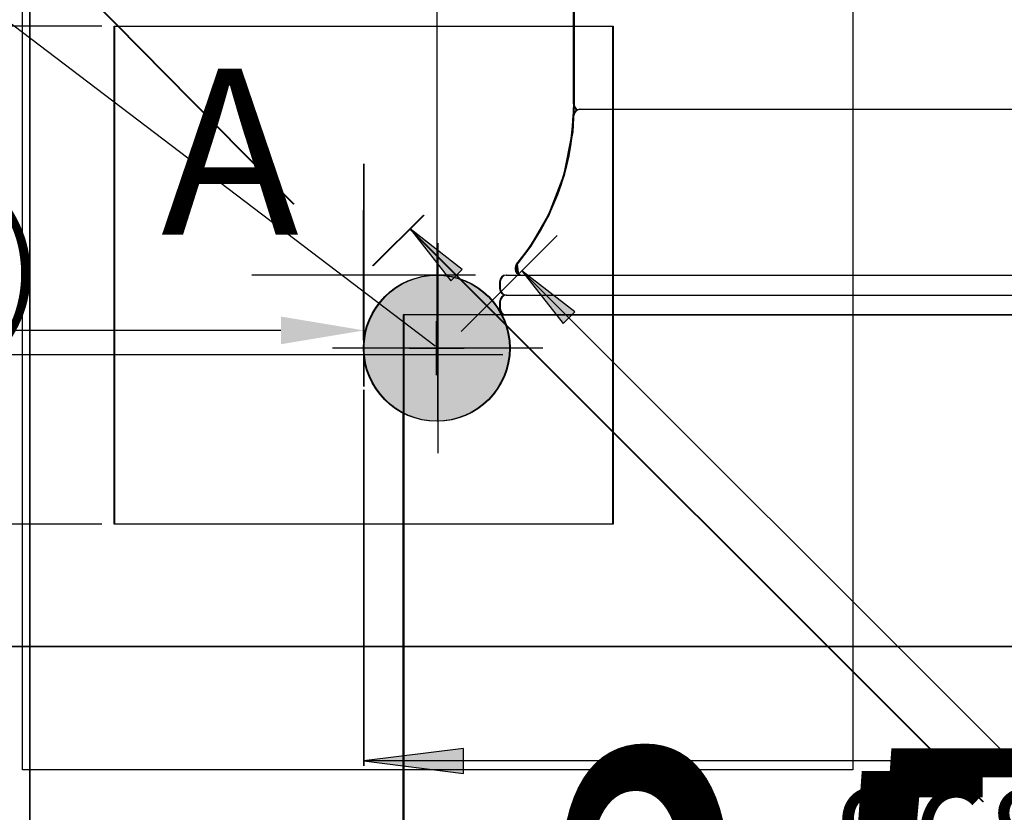
# Model space of a CAD drawing. Extents: x 4357 to 11016, y 581 to 9265.
# Drawn here: x 6010 to 6603, y 5501 to 5978 of the extents above; entities that cross this region are included whole.
import ezdxf
from ezdxf.enums import TextEntityAlignment as Align

# ---------------------------------------------------------------- set-up
doc = ezdxf.new("R2010")
doc.units = 0
doc.header["$LTSCALE"] = 15
for name, color, linetype in [('CIRCULATIONAREA', 7, 'Continuous'), ('COLOUR', 7, 'Continuous'), ('DIGGING PLAN', 7, 'Continuous'), ('EN1176IMPACTAREA', 7, 'Continuous'), ('INSTALLATIONDETAILSF', 7, 'Continuous'), ('INSTALLATIONDETAILSGF', 7, 'Continuous'), ('LAYER01', 7, 'Continuous'), ('LAYER08', 7, 'Continuous')]:
    doc.layers.add(name, color=color, linetype=linetype)
doc.styles.add('ARIAL', font='arial.ttf')
doc.dimstyles.get("Standard").update_dxf_attribs({"dimtxt": 100, "dimasz": 50, "dimexe": 0.18, "dimexo": 0.0625, "dimgap": 0.09, "dimtad": 0, "dimtih": 1, "dimtoh": 1, "dimdec": 0, "dimzin": 0, "dimdsep": 46, "dimtxsty": 'ARIAL', "dimcen": 0.09, "dimadec": 0, "dimazin": 0, "dimtfac": 1, "dimtdec": 0, "dimtofl": 0, "dimtmove": 0, "dimatfit": 3, "dimfxl": 1, "dimtolj": 1, "dimtzin": 0, "dimarcsym": 0})

# ---------------------------------------------------------------- blocks, each defined once
blk = doc.blocks.new('LONGARROW')
at = {"layer": 'CIRCULATIONAREA', "linetype": 'Continuous'}
blk.add_hatch(color=0, dxfattribs=at).paths.add_polyline_path([(0, 0), (50.8, -6.35), (50.8, 6.35)])
at = {"layer": 'CIRCULATIONAREA', "color": 0, "linetype": 'Continuous'}
blk.add_lwpolyline([(0, 0), (50.8, -6.35), (50.8, 6.35)], close=True, dxfattribs=at)
blk = doc.blocks.new('CROSS')
at = {"layer": 'CIRCULATIONAREA', "color": 0, "linetype": 'Continuous'}
for p, q in [((0, -12.7), (0, 12.7)), ((0, 12.7), (0, -12.7)), ((-12.7, 0), (12.7, 0)), ((12.7, 0), (-12.7, 0))]:
    blk.add_line(p, q, dxfattribs=at)
blk = doc.blocks.new('*D27')
at = {"layer": 'Defpoints', "color": 0, "transparency": 16777216}
for p in [(4717.47, 5790.93), (4717.47, 5781.66), (6217.49, 5781.66)]:
    blk.add_point(p, dxfattribs=at)
at = {"layer": 'EN1176IMPACTAREA', "color": 0, "lineweight": -2, "transparency": 16777216}
for p, q in [((4717.47, 5781.73), (4717.47, 5791.11)), ((4767.47, 5790.93), (5322.95, 5790.93)), ((6167.49, 5790.93), (5612.01, 5790.93)), ((6217.49, 5781.73), (6217.49, 5791.11))]:
    blk.add_line(p, q, dxfattribs=at)
at = {"layer": 'EN1176IMPACTAREA', "color": 0, "transparency": 16777216}
for points in [[(4767.47, 5799.27), (4767.47, 5782.6), (4717.47, 5790.93)], [(6167.49, 5799.27), (6167.49, 5782.6), (6217.49, 5790.93)]]:
    blk.add_solid(points, dxfattribs=at)
at = {"layer": 'EN1176IMPACTAREA', "color": 0, "transparency": 16777216, "insert": (5467.48, 5790.93), "char_height": 100, "attachment_point": 5, "style": 'ARIAL'}
blk.add_mtext('\\A1;1500', dxfattribs=at)

msp = doc.modelspace()

# ---------------------------------------------------------------- hatches: boundary and pattern name
at = {"layer": 'COLOUR', "linetype": 'Continuous'}
h = msp.add_hatch(color=27, dxfattribs=at)
edge = h.paths.add_edge_path()
edge.add_arc((6261.47, 5780.22), 44, 0, 360)
at = {"layer": 'DIGGING PLAN', "linetype": 'Continuous'}
h = msp.add_hatch(color=8, dxfattribs=at)
edge = h.paths.add_edge_path()
edge.add_arc((6261.08, 5780.22), 44, 0, 360)

# ---------------------------------------------------------------- linework, layer by layer
at = {"layer": 'COLOUR', "color": 8}
msp.add_lwpolyline([(6903.97, 6204.99), (6303.97, 6204.99), (6303.97, 6190.8), (6306.37, 6186.28), (6335.96, 6162.77), (6342.72, 6153.37), (6344.11, 6146.99), (6343.97, 5927.35), (6343.16, 5910.57), (6337.99, 5884.25), (6328.93, 5860.71), (6317.95, 5841.76), (6309.69, 5830.76), (6310.56, 5824.22), (6895.86, 5824.22)], dxfattribs=at)
msp.add_lwpolyline([(6241.47, 5800.22), (6241.47, 5075.22), (6966.47, 5075.22), (6966.47, 5800.22)], close=True, dxfattribs=at)
at = {"layer": 'COLOUR', "color": 8, "linetype": 'Continuous'}
msp.add_circle((6261.47, 5780.22), 44, dxfattribs=at)
at = {"layer": 'DIGGING PLAN', "color": 7, "linetype": 'Continuous'}
for p, q in [((6174.97, 5866.96), (5811.49, 6235.91)), ((6217.08, 5891.3), (6217.08, 5757.14)), ((6222.65, 5829.79), (6253.29, 5860.43)), ((6244.93, 5852.07), (6590.07, 5506.93)), ((6284.16, 5824.22), (6150, 5824.22)), ((6217.08, 5755.14), (6217.08, 5528.5)), ((6990.08, 5531.5), (6217.08, 5531.5))]:
    msp.add_line(p, q, dxfattribs=at)
at = {"layer": 'DIGGING PLAN', "color": 8, "linetype": 'Continuous'}
for p, q in [((6343.58, 5929.92), (6343.58, 6145.95)), ((6343.58, 5927.35), (6343.58, 5929.92)), ((6347.48, 5924.22), (6859.68, 5924.22)), ((6303.08, 5824.22), (6528.87, 5824.22)), ((6528.87, 5824.22), (6678.29, 5824.22)), ((6299.08, 5820.22), (6299.08, 5816.22)), ((6300.27, 5800.22), (6906.89, 5800.22)), ((6241.08, 5134.41), (6241.08, 5741.03))]:
    msp.add_line(p, q, dxfattribs=at)
at = {"layer": 'DIGGING PLAN', "color": 7}
for p, q in [((6067.08, 5974.22), (6367.08, 5974.22)), ((6067.08, 5674.22), (6067.08, 5974.22)), ((6367.08, 5974.22), (6367.08, 5674.22)), ((6217.08, 5785.04), (6217.08, 5863.39)), ((6256.26, 5824.22), (6177.9, 5824.22)), ((6367.08, 5674.22), (6067.08, 5674.22))]:
    msp.add_line(p, q, dxfattribs=at)
at = {"layer": 'DIGGING PLAN', "color": 8}
for p, q in [((6303.08, 5812.22), (6904.08, 5812.22)), ((6299.08, 5808.22), (6299.08, 5804.22)), ((6303.08, 5800.22), (6904.08, 5800.22))]:
    msp.add_line(p, q, dxfattribs=at)
msp.add_lwpolyline([(6903.58, 6204.99), (6303.58, 6204.99), (6303.58, 6190.8), (6305.98, 6186.28), (6335.57, 6162.77), (6342.33, 6153.37), (6343.72, 6146.99), (6343.58, 5927.35), (6342.78, 5910.57), (6337.6, 5884.25), (6328.54, 5860.71), (6317.56, 5841.76), (6309.31, 5830.76), (6310.17, 5824.22), (6895.47, 5824.22)], dxfattribs=at)
msp.add_lwpolyline([(6241.08, 5800.22), (6241.08, 5075.22), (6966.08, 5075.22), (6966.08, 5800.22)], close=True, dxfattribs=at)
at = {"layer": 'DIGGING PLAN', "color": 8, "linetype": 'Continuous'}
msp.add_circle((6261.08, 5780.22), 44, dxfattribs=at)
at = {"layer": 'DIGGING PLAN', "color": 8}
msp.add_circle((6261.08, 5780.22), 44, dxfattribs=at)
msp.add_circle((6261.08, 5780.22), 44, dxfattribs=at)
at = {"layer": 'DIGGING PLAN', "color": 8, "linetype": 'Continuous'}
for centre, radius, start, end in [((6347.48, 5920.22), 4, 90, 177.76911), ((6347.58, 5927.35), 4, 180, 242.2962), ((6193.59, 5926.21), 150, 320.48136, 357.76911), ((6312.39, 5828.22), 4, 140.48136, 270), ((6303.08, 5820.22), 4, 90, 180)]:
    msp.add_arc(centre, radius, start, end, dxfattribs=at)
at = {"layer": 'DIGGING PLAN', "color": 8}
for centre, start, end in [((6303.08, 5816.22), 180, 270), ((6303.08, 5808.22), 90, 180), ((6303.08, 5804.22), 180, 270)]:
    msp.add_arc(centre, 4, start, end, dxfattribs=at)
at = {"layer": 'INSTALLATIONDETAILSF', "color": 1, "linetype": 'Continuous'}
for p, q in [((6261.47, 5782.22), (6261.47, 6306.31)), ((6260.27, 5781.43), (5609.16, 6276.71)), ((6011.86, 5526.18), (6011.86, 6026.18)), ((6511.86, 6026.18), (6511.86, 5526.18)), ((6276, 5790.32), (6333.83, 5848.11)), ((6261.86, 5843.46), (6261.86, 5716.97)), ((6312.61, 5826.9), (6609.94, 5529.4)), ((6259.86, 5776.18), (5759.78, 5776.18)), ((6325.1, 5780.22), (6198.61, 5780.22)), ((6511.86, 5526.18), (6011.86, 5526.18))]:
    msp.add_line(p, q, dxfattribs=at)
at = {"layer": 'INSTALLATIONDETAILSF', "color": 1}
for p, q in [((6261.86, 5737.01), (6261.86, 5815.36)), ((6301.03, 5776.18), (6222.68, 5776.18))]:
    msp.add_line(p, q, dxfattribs=at)
at = {"layer": 'INSTALLATIONDETAILSGF', "color": 5, "linetype": 'Continuous'}
for p, q in [((6175.36, 5866.96), (5811.88, 6235.91)), ((6059.59, 5974.22), (5885.46, 5974.22)), ((6217.47, 5891.3), (6217.47, 5757.14)), ((6223.04, 5829.79), (6253.68, 5860.43)), ((6245.32, 5852.07), (6590.46, 5506.93)), ((6284.55, 5824.22), (6150.39, 5824.22)), ((6217.47, 5755.14), (6217.47, 5528.5)), ((6059.59, 5674.22), (5885.46, 5674.22)), ((6990.47, 5531.5), (6217.47, 5531.5))]:
    msp.add_line(p, q, dxfattribs=at)
at = {"layer": 'INSTALLATIONDETAILSGF', "color": 5}
for p, q in [((6067.47, 5974.22), (6367.47, 5974.22)), ((6067.47, 5674.22), (6067.47, 5974.22)), ((6367.47, 5974.22), (6367.47, 5674.22)), ((6217.47, 5785.04), (6217.47, 5863.39)), ((6256.64, 5824.22), (6178.29, 5824.22)), ((6367.47, 5674.22), (6067.47, 5674.22))]:
    msp.add_line(p, q, dxfattribs=at)
at = {"layer": 'LAYER01', "color": 7, "linetype": 'Continuous'}
for p, q in [((6343.97, 5929.92), (6343.97, 6145.95)), ((6343.97, 5927.35), (6343.97, 5929.92)), ((6347.87, 5924.22), (6860.07, 5924.22)), ((6303.47, 5824.22), (6529.26, 5824.22)), ((6529.26, 5824.22), (6678.68, 5824.22)), ((6299.47, 5820.22), (6299.47, 5816.22)), ((6300.66, 5800.22), (6907.28, 5800.22)), ((6241.47, 5134.41), (6241.47, 5741.03))]:
    msp.add_line(p, q, dxfattribs=at)
at = {"layer": 'LAYER01'}
for p, q in [((6303.47, 5812.22), (6904.47, 5812.22)), ((6299.47, 5808.22), (6299.47, 5804.22)), ((6303.47, 5800.22), (6904.47, 5800.22))]:
    msp.add_line(p, q, dxfattribs=at)
msp.add_circle((6261.47, 5780.22), 44, dxfattribs=at)
msp.add_circle((6261.47, 5780.22), 44, dxfattribs=at)
at = {"layer": 'LAYER01', "color": 7, "linetype": 'Continuous'}
for centre, radius, start, end in [((6347.87, 5920.22), 4, 90, 177.76911), ((6347.97, 5927.35), 4, 180, 242.2962), ((6193.98, 5926.21), 150, 320.48136, 357.76911), ((6312.78, 5828.22), 4, 140.48136, 270), ((6303.47, 5820.22), 4, 90, 180)]:
    msp.add_arc(centre, radius, start, end, dxfattribs=at)
at = {"layer": 'LAYER01'}
for centre, start, end in [((6303.47, 5816.22), 180, 270), ((6303.47, 5808.22), 90, 180), ((6303.47, 5804.22), 180, 270)]:
    msp.add_arc(centre, 4, start, end, dxfattribs=at)
at = {"layer": 'LAYER08', "color": 8, "linetype": 'Continuous'}
for points in [[(6016.2, 6600.4), (5016.2, 6600.4), (5016.2, 5600.4), (6016.2, 5600.4)], [(7016.2, 6600.4), (6016.2, 6600.4), (6016.2, 5600.4), (7016.2, 5600.4)], [(6016.2, 5600.4), (5016.2, 5600.4), (5016.2, 4600.4), (6016.2, 4600.4)], [(7016.2, 5600.4), (6016.2, 5600.4), (6016.2, 4600.4), (7016.2, 4600.4)]]:
    msp.add_lwpolyline(points, close=True, dxfattribs=at)

# ---------------------------------------------------------------- block references
at = {"layer": 'DIGGING PLAN', "color": 8, "linetype": 'Continuous', "xscale": 1.287935021382646, "yscale": 1.287935021382646}
msp.add_blockref('CROSS', (6261.08, 5780.22), dxfattribs=at)
at = {"layer": 'INSTALLATIONDETAILSF', "color": 1, "linetype": 'Continuous', "xscale": 0.7874015748031495, "yscale": 0.7874015748031495, "rotation": 314.983707666438}
msp.add_blockref('LONGARROW', (6312.61, 5826.9), dxfattribs=at)
at = {"layer": 'INSTALLATIONDETAILSGF', "color": 5, "linetype": 'Continuous', "xscale": 0.7753978523036378, "yscale": 0.7753978523036378, "rotation": 314.9999999999908}
msp.add_blockref('LONGARROW', (6245.32, 5852.07), dxfattribs=at)
at = {"layer": 'INSTALLATIONDETAILSGF', "color": 5, "linetype": 'Continuous', "xscale": 1.181102362204724, "yscale": 1.181102362204724}
msp.add_blockref('LONGARROW', (6217.47, 5531.5), dxfattribs=at)
at = {"layer": 'LAYER01', "color": 7, "linetype": 'Continuous', "xscale": 1.287935021382646, "yscale": 1.287935021382646}
msp.add_blockref('CROSS', (6261.47, 5780.22), dxfattribs=at)

# ---------------------------------------------------------------- texts
at = {"layer": 'DIGGING PLAN', "color": 8, "style": 'ARIAL'}
msp.add_text('0.55m', height=150, dxfattribs=at).set_placement((6324.21, 5375.48))
at = {"layer": 'DIGGING PLAN', "insert": (6095.29, 5948.6), "char_height": 100, "attachment_point": 1, "style": 'ARIAL'}
msp.add_mtext_dynamic_manual_height_columns('A', width=795.3031, gutter_width=2500, heights=[0], dxfattribs=at)
at = {"layer": 'INSTALLATIONDETAILSF', "color": 1, "linetype": 'Continuous', "style": 'ARIAL'}
msp.add_text('968 mm', height=60, dxfattribs=at).set_placement((6654.91, 5484.4), align=Align.MIDDLE_CENTER)
at = {"layer": 'INSTALLATIONDETAILSGF', "color": 5, "linetype": 'Continuous', "style": 'ARIAL'}
msp.add_text('300 mm(w)', height=55.146, dxfattribs=at).set_placement((5827.27, 5829.26), align=Align.MIDDLE_CENTER)
at = {"layer": 'LAYER01', "color": 7, "style": 'ARIAL'}
msp.add_text('0.55m', height=163.568, dxfattribs=at).set_placement((6324.6, 5375.48))

# ---------------------------------------------------------------- dimensions: what is measured, and where the dimension line sits
at = {"layer": 'EN1176IMPACTAREA'}
dim = msp.add_linear_dim(base=(4717.47, 5790.93), p1=(6217.49, 5781.66), p2=(4717.47, 5781.66), dimstyle='Standard', dxfattribs=at)
dim.commit()
dim.dimension.update_dxf_attribs({"geometry": '*D27', "text_midpoint": (5467.48, 5790.93)})

doc.saveas('drawing.dxf')
